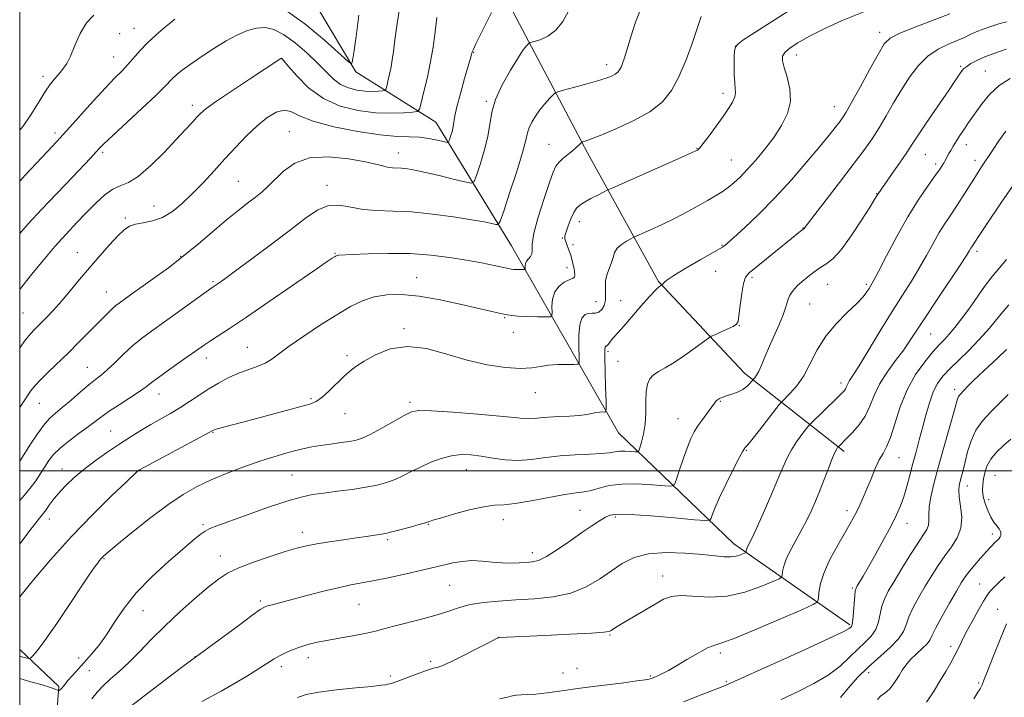
# Model space of a CAD drawing. Extents: x 2194800 to 2197700, y 314800 to 317700.
# Drawn here: x 2195000 to 2195309, y 315929 to 316141 of the extents above; entities that cross this region are included whole.
import ezdxf

# ---------------------------------------------------------------- set-up
doc = ezdxf.new("R2010")
doc.units = 0
doc.header["$MEASUREMENT"] = 0
for name, color, linetype, lineweight in [('32000', 7, 'Continuous', 0), ('DTM HARD BREAKLINE', 7, 'Continuous', 0), ('DTM SPOT ELEVATION', 2, 'Continuous', 13), ('INDEX CONTOUR', 41, 'Continuous', 13), ('INTERMEDIATE CONTOUR', 44, 'Continuous', 0)]:
    doc.layers.add(name, color=color, linetype=linetype, lineweight=lineweight)

msp = doc.modelspace()

# ---------------------------------------------------------------- linework, layer by layer
at = {"layer": '32000', "flags": 128}
for points in [[(2195000, 315000), (2197500, 315000), (2197500, 317500), (2195000, 317500), (2195000, 315000)], [(2197500, 316000), (2195000, 316000)]]:
    msp.add_lwpolyline(points, dxfattribs=at)
at = {"layer": 'DTM HARD BREAKLINE'}
for points in [[(2195258.4, 316006.06, 1074.43), (2195227.09, 316030.61, 1067.41), (2195200.2, 316059.41, 1063.87), (2195177.91, 316099.68, 1058.44), (2195153.57, 316145.79, 1052.51), (2195128.38, 316186.13, 1047.81), (2195087.94, 316223.9, 1042.45), (2195040.98, 316261.08, 1037.75), (2195000, 316292.184, 1032.042)], [(2195260.13, 315951.75, 1077.76), (2195223.77, 315977.13, 1071.32), (2195187.61, 316011.92, 1064.88), (2195154.13, 316070.52, 1057), (2195130.36, 316109.38, 1050.99), (2195105.37, 316125.11, 1046.22), (2195080.92, 316166.16, 1042.02), (2195059.47, 316212.21, 1037.24), (2195034.57, 316232.28, 1033.77), (2195000, 316256.556, 1029.909)], [(2195030.48, 315803.98, 1088.39), (2195020.64, 315851.22, 1081.38), (2195010.21, 315905, 1070.81), (2195012.24, 315932.45, 1065.75), (2195000, 315943.989, 1063.412)]]:
    msp.add_polyline3d(points, dxfattribs=at)
at = {"layer": 'DTM SPOT ELEVATION'}
for p in [(2195031.37, 316137.12, 1044.85), (2195035.77, 316138.76, 1045.14), (2195269.46, 316137.52, 1063.51), (2195142.22, 316131.22, 1052.07), (2195224.29, 316133.12, 1060.06), (2195243.39, 316130.41, 1062.63), (2195029.45, 316129.78, 1045.22), (2195082.14, 316129.2, 1050.03), (2195183.89, 316127.34, 1055.5), (2195294.84, 316126.8, 1067.8), (2195302.57, 316125.34, 1069.07), (2195007.35, 316123.7, 1043.57), (2195220.43, 316118.34, 1059.53), (2195146.24, 316115.89, 1053.81), (2195054.15, 316114.64, 1049.54), (2195255.29, 316114.22, 1063.27), (2195011.05, 316105.94, 1045.59), (2195084.47, 316106.39, 1053.19), (2195165.87, 316102.4, 1057.18), (2195025.96, 316099.84, 1048.28), (2195118.61, 316099.65, 1053.3), (2195212.21, 316101.11, 1059.93), (2195296.66, 316102.3, 1070.62), (2195223, 316097.47, 1061.06), (2195283.75, 316099.17, 1068.87), (2195286.99, 316096.21, 1069.62), (2195299.31, 316097.4, 1071.48), (2195068.48, 316090.76, 1053.03), (2195096.26, 316089.56, 1055.52), (2195268.56, 316086.88, 1067.94), (2195042.09, 316083.07, 1051.13), (2195033.06, 316079.34, 1051.73), (2195175.33, 316078.12, 1060.56), (2195245.5, 316076.12, 1065.96), (2195170.03, 316073.07, 1059.92), (2195018.05, 316068.4, 1051.24), (2195173.43, 316070.94, 1060.35), (2195220.1, 316070.73, 1063.89), (2195300, 316068.8, 1074.4), (2195050.4, 316067.3, 1053.86), (2195098.81, 316068.19, 1057.9), (2195171.52, 316063.71, 1059.43), (2195218.08, 316062.58, 1065.09), (2195060.54, 316059.38, 1055.79), (2195124.41, 316060.59, 1059.24), (2195229.45, 316060.7, 1066.27), (2195027.17, 316056.07, 1053.22), (2195253.23, 316058.45, 1068.93), (2195265.27, 316058.51, 1069.71), (2195180.56, 316053.04, 1061.15), (2195188.37, 316053.35, 1062.96), (2195247.56, 316052.3, 1069.02), (2195001.04, 316049.55, 1051.01), (2195151.98, 316048, 1060.15), (2195120.42, 316044.65, 1061.76), (2195225.54, 316045.52, 1066.05), (2195154.69, 316043.43, 1060.69), (2195285.44, 316042.96, 1074.89), (2195071.36, 316038.71, 1059.15), (2195058.5, 316035.44, 1058.56), (2195102.59, 316036.11, 1061.64), (2195184.35, 316037.5, 1064.3), (2195021.24, 316032.49, 1055.16), (2195187.48, 316034.39, 1064.99), (2195257.35, 316027.57, 1071.55), (2195293.02, 316025.58, 1079.57), (2195043.64, 316024.14, 1058.69), (2195091.32, 316022.64, 1061.77), (2195161.59, 316024.5, 1062.75), (2195006.18, 316021.23, 1054.84), (2195122.3, 316021.55, 1063.67), (2195219.53, 316021.85, 1068.12), (2195101.92, 316017.91, 1062.82), (2195206.25, 316016.37, 1067.23), (2195028.48, 316012.56, 1059.05), (2195060.61, 316012.13, 1062.09), (2195227.71, 316006.48, 1070.11), (2195275.52, 316004.12, 1076.84), (2195013.28, 316000.58, 1059.3), (2195037.67, 316000.19, 1062.05), (2195085.35, 315998.75, 1065.1), (2195139.95, 316000.39, 1066.76), (2195305.59, 315998.62, 1085.01), (2195297, 315995.33, 1082.66), (2195303.61, 315990.99, 1084.69), (2195175.59, 315987.65, 1068.96), (2195186.69, 315985.61, 1070.29), (2195259.25, 315987.52, 1075.5), (2195009.34, 315984.97, 1060.63), (2195057.44, 315983.19, 1065.76), (2195128.07, 315983.24, 1068.09), (2195151.59, 315984.7, 1068.61), (2195278.08, 315983.59, 1078.68), (2195088.59, 315980.81, 1067.43), (2195304.78, 315980.24, 1083.49), (2195115.33, 315978.51, 1068.25), (2195062.91, 315973.33, 1067.32), (2195160.65, 315974.43, 1069.48), (2195026.46, 315972.46, 1064.13), (2195201.51, 315967.06, 1073.37), (2195134.73, 315964.16, 1070.95), (2195300.81, 315964.55, 1085.13), (2195260.91, 315963.26, 1077.79), (2195075.41, 315959.19, 1069.73), (2195106.28, 315958.24, 1070.9), (2195038.62, 315956.17, 1066.9), (2195306.45, 315956.59, 1087.22), (2195184.97, 315948.62, 1074.12), (2195150.04, 315947.89, 1073.99), (2195291.74, 315944.98, 1085.54), (2195219.51, 315942.95, 1076.37), (2195018.52, 315941.35, 1065.33), (2195054.93, 315941.82, 1069.96), (2195090.41, 315941.48, 1072.54), (2195128.74, 315940.33, 1073.65), (2195021.84, 315937.41, 1066.88), (2195082.02, 315938.66, 1072.45), (2195116.11, 315935.73, 1073.62), (2195170.25, 315936.62, 1075.1), (2195174.69, 315938.14, 1074.95), (2195197.61, 315935.71, 1075.83), (2195266.06, 315936.77, 1082.56), (2195221.47, 315933.94, 1077.83), (2195300.5, 315933.53, 1087.8)]:
    msp.add_point(p, dxfattribs=at)
at = {"layer": 'INDEX CONTOUR', "flags": 128}
for points, elevation in [([(2195244.248, 316146.362), (2195229.241, 316136.7111), (2195226.646, 316134.986), (2195225.091, 316133.789), (2195224.276, 316132.814), (2195223.953, 316131.659), (2195223.887, 316129.896), (2195223.8881, 316127.284), (2195223.935, 316124.312), (2195224.051, 316121.6581), (2195224.225, 316119.806), (2195224.294, 316118.485), (2195224.062, 316117.231), (2195223.363, 316115.651), (2195222.154, 316113.617), (2195220.428, 316111.07), (2195218.2529, 316108.059), (2195216.0149, 316105.064), (2195214.18, 316102.673), (2195213.089, 316101.311), (2195212.5831, 316100.748), (2195212.379, 316100.591)], 1060), ([(2195130.755, 316142.093), (2195130.092, 316136.781), (2195129.537, 316132.889), (2195128.757, 316128.367), (2195127.744, 316123.483), (2195126.691, 316118.901), (2195125.841, 316115.38), (2195125.293, 316113.448), (2195124.569, 316112.6901), (2195123.051, 316112.4571), (2195120.265, 316112.241), (2195116.325, 316112.1119), (2195111.494, 316112.2779), (2195106.066, 316112.956), (2195100.465, 316114.371), (2195095.151, 316116.753), (2195090.533, 316120.14), (2195086.838, 316123.804), (2195084.244, 316126.828), (2195082.273, 316129.187), (2195082.149, 316129.313), (2195082.062, 316129.345), (2195082.023, 316129.342), (2195081.973, 316129.326), (2195081.872, 316129.2689), (2195072.032, 316122.806), (2195066.34, 316119.041), (2195061.392, 316115.7), (2195058.319, 316113.496), (2195056.639, 316112.081), (2195055.465, 316110.846), (2195054.017, 316109.245), (2195051.959, 316106.994), (2195049.063, 316103.873), (2195045.253, 316099.857), (2195041.057, 316095.696), (2195037.157, 316092.3339), (2195034.051, 316090.4119), (2195031.523, 316089.357), (2195029.176, 316088.295), (2195026.68, 316086.528), (2195023.9649, 316084.076), (2195021.0309, 316081.135), (2195017.879, 316077.865), (2195014.523, 316074.267), (2195010.982, 316070.305), (2195007.319, 316066.011), (2195003.776, 316061.691), (2195000.644, 316057.7199), (2195000, 316056.864)], 1050), ([(2195310.388, 316123.033), (2195306.954, 316120.793), (2195304.004, 316118.055), (2195301.612, 316115.172), (2195299.735, 316112.566), (2195297.138, 316108.87), (2195296.025, 316107.242), (2195294.816, 316105.413), (2195293.605, 316103.529), (2195292.545, 316101.829), (2195291.75, 316100.495), (2195291.168, 316099.466), (2195289.878, 316097.13), (2195289.453, 316096.3951), (2195288.948, 316095.564), (2195288.124, 316094.318), (2195286.698, 316092.282), (2195284.475, 316089.1509), (2195281.5969, 316084.9079), (2195278.297, 316079.606), (2195274.84, 316073.471), (2195271.631, 316067.424), (2195269.109, 316062.557), (2195267.571, 316059.639), (2195266.734, 316058.145), (2195266.173, 316057.223), (2195265.476, 316056.138), (2195264.298, 316054.612), (2195262.306, 316052.482), (2195259.336, 316049.636), (2195255.874, 316046.163), (2195252.575, 316042.2039), (2195249.925, 316037.939), (2195247.742, 316033.6989), (2195245.679, 316029.851), (2195243.506, 316026.706), (2195241.453, 316024.333), (2195238.938, 316021.819), (2195238.1459, 316020.901), (2195231.789, 316012.7619), (2195229.44, 316009.789), (2195228.063, 316008.106), (2195227.468, 316007.444), (2195227.268, 316007.273), (2195227.086, 316007.053), (2195226.598, 316006.194), (2195225.489, 316004.092), (2195223.594, 316000.422), (2195221.335, 315995.949), (2195219.285, 315991.716), (2195217.887, 315988.553), (2195217.074, 315986.45), (2195216.651, 315985.183), (2195216.262, 315984.551), (2195214.907, 315984.4309), (2195211.422, 315984.721), (2195205.19, 315985.294), (2195197.77, 315985.934), (2195191.264, 315986.4), (2195187.229, 315986.493), (2195185.042, 315986.182), (2195183.531, 315985.474), (2195181.706, 315984.366), (2195179.29, 315982.791), (2195176.186, 315980.67), (2195172.415, 315978.034), (2195168.492, 315975.348), (2195165.049, 315973.188), (2195162.53, 315971.968), (2195160.608, 315971.467), (2195158.761, 315971.302), (2195156.5689, 315971.173), (2195154.008, 315971.098), (2195151.154, 315971.176), (2195148.087, 315971.454), (2195144.907, 315971.763), (2195141.716, 315971.882), (2195138.625, 315971.653), (2195135.761, 315971.177), (2195133.258, 315970.617), (2195128.781, 315969.505), (2195125.581, 315968.743), (2195121.1, 315967.728), (2195115.989, 315966.619), (2195111.168, 315965.6329), (2195103.745, 315964.254), (2195099.776, 315963.412), (2195094.821, 315962.207), (2195089.514, 315960.833), (2195079.07, 315958.062), (2195077.668, 315957.679), (2195076.708, 315957.34), (2195075.375, 315956.528), (2195072.747, 315954.644), (2195068.308, 315951.3751), (2195053.527, 315940.486), (2195050.751, 315938.404), (2195045.896, 315934.744), (2195040.169, 315930.374), (2195035.183, 315926.454)], 1070), ([(2195212.379, 316100.591), (2195212.072, 316100.436), (2195210.766, 316099.842), (2195207.442, 316098.36), (2195185.63, 316088.69), (2195184.075, 316087.974), (2195182.93, 316087.3949), (2195181.174, 316086.483), (2195179.027, 316085.35), (2195177.02, 316084.252), (2195175.556, 316083.345), (2195174.509, 316082.382), (2195173.626, 316081.015), (2195172.717, 316079.0399), (2195171.861, 316076.839), (2195171.199, 316074.937), (2195170.845, 316073.704), (2195170.794, 316072.891), (2195171.008, 316072.098), (2195172.025, 316069.488), (2195172.665, 316067.6009), (2195173.276, 316065.396), (2195173.747, 316063.243), (2195173.965, 316061.588), (2195173.824, 316060.723), (2195173.253, 316060.333), (2195172.192, 316059.949), (2195170.66, 316059.175), (2195169.012, 316057.906), (2195167.682, 316056.109), (2195166.992, 316053.842), (2195166.793, 316051.524), (2195166.822, 316049.667), (2195166.784, 316048.644), (2195166.267, 316048.278), (2195164.828, 316048.258), (2195162.233, 316048.3209), (2195159.09, 316048.417), (2195156.217, 316048.544), (2195154.221, 316048.705), (2195152.871, 316048.903), (2195151.725, 316049.143), (2195148.004, 316049.976), (2195138.4641, 316052.172), (2195131.7341, 316053.6081), (2195125.1379, 316054.765), (2195119.584, 316055.318), (2195115, 316055.241), (2195111.068, 316054.582), (2195107.446, 316053.366), (2195103.704, 316051.53), (2195099.386, 316048.986), (2195094.261, 316045.755), (2195088.995, 316042.293), (2195084.475, 316039.161), (2195079.055, 316035.08), (2195076.936, 316033.806), (2195074.379, 316032.748), (2195071.447, 316031.731), (2195068.367, 316030.588), (2195065.321, 316029.19), (2195062.314, 316027.548), (2195059.312, 316025.71), (2195056.288, 316023.737), (2195053.253, 316021.728), (2195050.231, 316019.797), (2195047.232, 316018.018), (2195041.136, 316014.561), (2195037.941, 316012.665), (2195034.593, 316010.588), (2195031.06, 316008.309), (2195027.347, 316005.824), (2195023.622, 316003.191), (2195020.092, 316000.488), (2195016.937, 315997.796), (2195014.238, 315995.218), (2195012.0441, 315992.862), (2195010.381, 315990.824), (2195009.156, 315989.1399), (2195008.249, 315987.833), (2195007.454, 315986.772), (2195006.231, 315985.22), (2195003.951, 315982.291), (2195000, 315977.121)], 1060), ([(2195309.216, 316038.027), (2195306.515, 316035.457), (2195303.506, 316032.681), (2195300.724, 316030.094), (2195298.584, 316028.0129), (2195297.045, 316026.437), (2195294.585, 316023.87), (2195294.192, 316023.322), (2195293.883, 316022.595), (2195293.433, 316021.074), (2195292.582, 316018.046), (2195289.452, 316007.067), (2195287.777, 316001.041), (2195286.44, 315995.938), (2195285.511, 315991.849), (2195285.002, 315988.659), (2195284.874, 315986.239), (2195284.896, 315984.409), (2195284.786, 315982.977), (2195284.287, 315981.688), (2195283.248, 315980.052), (2195281.543, 315977.515), (2195279.151, 315973.764), (2195276.474, 315969.432), (2195274.0209, 315965.389), (2195272.192, 315962.281), (2195270.952, 315959.848), (2195270.16, 315957.606), (2195269.115, 315952.692), (2195268.254, 315950.335), (2195266.819, 315948.254), (2195264.886, 315946.265), (2195262.606, 315944.102), (2195260.0629, 315941.578), (2195257.07, 315938.816), (2195253.371, 315936.015), (2195248.827, 315933.339), (2195243.768, 315930.795), (2195238.643, 315928.354)], 1080)]:
    msp.add_lwpolyline(points, dxfattribs=dict(at, elevation=elevation))
at = {"layer": 'INTERMEDIATE CONTOUR', "flags": 128}
for points, elevation in [([(2195119.327, 316146.739), (2195118.271, 316140.22), (2195117.59, 316135.135), (2195117.129, 316131.516), (2195116.765, 316128.887), (2195116.383, 316126.644), (2195115.906, 316124.344), (2195115.41, 316122.186), (2195115.01, 316120.528), (2195114.752, 316119.619), (2195114.4111, 316119.262), (2195113.696, 316119.152), (2195112.384, 316119.05), (2195110.529, 316118.9891), (2195108.254, 316119.068), (2195105.698, 316119.387), (2195103.06, 316120.053), (2195100.558, 316121.174), (2195098.305, 316122.84), (2195096.021, 316125.061), (2195093.322, 316127.83), (2195089.967, 316131.045), (2195086.279, 316134.234), (2195082.72, 316136.832), (2195079.634, 316138.4), (2195076.885, 316139.005), (2195074.213, 316138.84), (2195071.388, 316138.067), (2195068.268, 316136.719), (2195064.741, 316134.799), (2195060.797, 316132.375), (2195056.857, 316129.786), (2195053.448, 316127.436)], 1048), ([(2195291.508, 316143.264), (2195286.515, 316141.4039), (2195280.786, 316139.248), (2195275.853, 316137.269), (2195272.8, 316135.703), (2195270.924, 316133.849), (2195269.071, 316130.768), (2195266.404, 316125.9199), (2195263.36, 316120.35), (2195260.688, 316115.499), (2195258.936, 316112.4251), (2195257.819, 316110.652), (2195256.848, 316109.321), (2195255.564, 316107.658), (2195253.628, 316105.23), (2195250.733, 316101.688), (2195246.6991, 316096.859), (2195241.861, 316091.261), (2195236.68, 316085.59), (2195231.624, 316080.467), (2195227.171, 316076.235), (2195223.8051, 316073.165), (2195221.844, 316071.406), (2195220.94, 316070.619), (2195220.582, 316070.344), (2195220.235, 316070.134), (2195217.049, 316068.324), (2195213.237, 316066.136), (2195208.796, 316063.546), (2195205.008, 316061.259), (2195202.833, 316059.813), (2195201.944, 316059.073), (2195201.69, 316058.738), (2195201.533, 316058.553), (2195201.387, 316058.446), (2195201.198, 316058.352), (2195201.069, 316058.263), (2195200.777, 316058.045), (2195200.193, 316057.578), (2195199.118, 316056.566), (2195197.333, 316054.669), (2195194.759, 316051.735), (2195189.272, 316045.35), (2195187.437, 316043.285), (2195186.258, 316042), (2195185.484, 316041.135), (2195184.904, 316040.398), (2195184.459, 316039.782), (2195184.128, 316039.347), (2195183.887, 316039.131), (2195183.707, 316039.064), (2195183.5561, 316039.049), (2195183.416, 316038.885), (2195183.318, 316037.946), (2195183.311, 316035.501), (2195183.418, 316031.191), (2195183.587, 316026.145), (2195183.744, 316021.863), (2195183.814, 316019.472), (2195183.71, 316018.594), (2195183.3419, 316018.476), (2195182.652, 316018.483), (2195181.702, 316018.44), (2195180.586, 316018.289), (2195179.332, 316017.999), (2195177.709, 316017.65), (2195175.424, 316017.348), (2195172.33, 316017.168), (2195168.876, 316017.051), (2195165.658, 316016.91), (2195163.13, 316016.686), (2195161.17, 316016.462), (2195159.513, 316016.351), (2195157.775, 316016.444), (2195155.098, 316016.738), (2195150.503, 316017.2059), (2195143.519, 316017.801), (2195135.686, 316018.386), (2195129.052, 316018.806), (2195125.059, 316018.898), (2195122.729, 316018.4801), (2195120.481, 316017.366), (2195113.27, 316013.328), (2195109.778, 316011.438), (2195107.335, 316010.26), (2195105.467, 316009.635), (2195103.409, 316009.255), (2195100.616, 316008.869), (2195097.391, 316008.442), (2195094.256, 316007.994), (2195091.576, 316007.533), (2195089.117, 316007.011), (2195086.49, 316006.367), (2195083.365, 316005.537), (2195079.636, 316004.454), (2195075.253, 316003.045), (2195070.253, 316001.278), (2195065.022, 315999.274), (2195060.035, 315997.1951), (2195055.584, 315995.099), (2195051.24, 315992.642), (2195046.394, 315989.38), (2195040.721, 315985.11), (2195035.032, 315980.591), (2195030.421, 315976.825), (2195027.682, 315974.549), (2195026.398, 315973.437), (2195025.849, 315972.897), (2195025.4239, 315972.421), (2195024.945, 315971.831), (2195024.339, 315971.031), (2195023.479, 315969.835), (2195022.004, 315967.698), (2195019.498, 315963.981), (2195015.778, 315958.415), (2195011.589, 315952.187), (2195007.91, 315946.852), (2195005.489, 315943.583), (2195004.156, 315942.0241), (2195003.512, 315941.436), (2195003.131, 315941.211), (2195002.488, 315941.265), (2195001.032, 315941.6441), (2195000, 315941.926)], 1064), ([(2195023.2181, 316142.824), (2195020.983, 316140.441), (2195018.996, 316137.083)], 1044), ([(2195171.975, 316144.075), (2195170.213, 316140.912), (2195168.05, 316138.149), (2195165.551, 316136.274), (2195163.104, 316135.177), (2195161.185, 316134.603), (2195160.1159, 316134.308), (2195159.633, 316134.107), (2195159.3209, 316133.8279), (2195158.798, 316133.25), (2195157.818, 316131.966), (2195156.168, 316129.52), (2195153.783, 316125.669), (2195151.195, 316121.024), (2195149.085, 316116.408), (2195147.92, 316112.418), (2195146.687, 316104.832), (2195145.594, 316100.387), (2195144.282, 316096.024), (2195143.159, 316092.596), (2195142.425, 316090.737), (2195141.462, 316090.225), (2195139.442, 316090.621), (2195135.851, 316091.513), (2195131.409, 316092.594), (2195127.146, 316093.587), (2195123.87, 316094.271), (2195121.488, 316094.67), (2195119.683, 316094.865), (2195116.827, 316095.006), (2195115.541, 316095.161), (2195114.118, 316095.502), (2195111.969, 316096.066), (2195108.403, 316096.879), (2195103.046, 316097.859), (2195096.794, 316098.49), (2195090.857, 316098.153), (2195086.185, 316096.455), (2195082.697, 316093.927), (2195077.905, 316089.241), (2195075.942, 316087.522), (2195073.8461, 316085.847), (2195071.342, 316083.923), (2195068.3261, 316081.574), (2195064.736, 316078.653), (2195055.987, 316071.187), (2195051.255, 316067.2851), (2195046.6099, 316063.709), (2195042.324, 316060.59), (2195038.679, 316058.013)], 1054), ([(2195194.899, 316145.354), (2195193.015, 316140.6571), (2195191.49, 316136.079), (2195190.324, 316132.215), (2195189.493, 316129.503), (2195188.901, 316127.746), (2195188.429, 316126.587), (2195187.962, 316125.717), (2195187.39, 316125.013), (2195186.607, 316124.396), (2195185.473, 316123.789), (2195183.728, 316123.107), (2195181.079, 316122.263), (2195177.441, 316121.222), (2195173.561, 316120.163), (2195170.391, 316119.317), (2195168.603, 316118.817), (2195167.734, 316118.416), (2195167.039, 316117.771), (2195165.939, 316116.623), (2195164.5089, 316115.047), (2195162.99, 316113.205), (2195161.598, 316111.254), (2195160.451, 316109.338), (2195159.642, 316107.598), (2195159.167, 316105.989), (2195158.644, 316103.726), (2195157.596, 316099.839), (2195155.735, 316093.828), (2195153.535, 316087.077), (2195151.663, 316081.443), (2195150.581, 316078.315), (2195149.951, 316077.22), (2195149.234, 316077.22), (2195147.906, 316077.537), (2195145.506, 316078.036), (2195141.59, 316078.742), (2195135.953, 316079.638), (2195129.344, 316080.533), (2195122.751, 316081.193), (2195116.964, 316081.48), (2195111.996, 316081.631), (2195107.662, 316081.98), (2195103.7859, 316082.699), (2195100.224, 316083.316), (2195096.844, 316083.197), (2195093.45, 316081.838), (2195089.612, 316079.252), (2195084.8379, 316075.582), (2195078.921, 316071.087)], 1056), ([(2195106.315, 316142.85), (2195105.419, 316136.196), (2195104.806, 316131.795), (2195104.435, 316129.323), (2195104.232, 316128.095), (2195103.992, 316127.634), (2195102.98, 316128.305), (2195095.503, 316135.007), (2195089.302, 316140.1751), (2195082.855, 316144.749)], 1046), ([(2195147.883, 316143.748), (2195146.199, 316140.34), (2195142.971, 316133.869), (2195142.156, 316132.165), (2195141.831, 316131.383), (2195141.626, 316130.559), (2195141.308, 316129.42), (2195139.433, 316123.037), (2195138.09, 316118.361), (2195136.966, 316114.1491), (2195136.343, 316111.265), (2195135.836, 316107.921), (2195135.471, 316106.382), (2195135.032, 316104.901), (2195134.655, 316103.748), (2195134.3871, 316103.13), (2195133.915, 316102.995), (2195132.833, 316103.229), (2195130.86, 316103.702), (2195128.215, 316104.229), (2195125.2369, 316104.613), (2195122.094, 316104.744), (2195118.251, 316104.872), (2195112.996, 316105.335)], 1052), ([(2195213.567, 316142.444), (2195212.307, 316138.703), (2195210.795, 316134.3), (2195208.805, 316128.887), (2195206.583, 316123.575), (2195204.248, 316119.226), (2195201.391, 316115.703), (2195197.475, 316112.621), (2195192.253, 316109.706), (2195186.645, 316107.124), (2195181.866, 316105.153), (2195178.828, 316103.98), (2195177.251, 316103.426), (2195176.223, 316103.122)], 1058), ([(2195265.019, 316144.083), (2195257.775, 316141.189), (2195251.897, 316138.51)], 1062), ([(2195309.202, 316140.767), (2195306.792, 316140.106), (2195304.315, 316139.339), (2195301.928, 316138.507), (2195299.769, 316137.651), (2195297.895, 316136.797), (2195296.03, 316135.905), (2195293.818, 316134.917), (2195291.016, 316133.747), (2195287.841, 316132.189), (2195284.623, 316130.007), (2195281.6289, 316127.043), (2195278.869, 316123.46), (2195276.292, 316119.5), (2195273.849, 316115.396), (2195271.523, 316111.356), (2195269.3, 316107.579), (2195267.098, 316104.126), (2195264.55, 316100.4909), (2195261.22, 316096.028), (2195256.916, 316090.416), (2195245.67, 316075.922), (2195244.698, 316075.149), (2195233.99, 316066.442), (2195228.541, 316062.088), (2195227.4379, 316060.746), (2195226.8221, 316058.795), (2195226.284, 316055.618), (2195225.79, 316051.928), (2195225.402, 316048.767), (2195225.11, 316046.898), (2195224.618, 316045.959), (2195223.561, 316045.307), (2195221.738, 316044.452), (2195219.611, 316043.5), (2195217.809, 316042.707), (2195216.7271, 316042.21), (2195215.822, 316041.647), (2195211.684, 316038.576), (2195208.363, 316036.181), (2195205.041, 316033.946), (2195202.28, 316032.315), (2195200.136, 316031.1291), (2195198.54, 316030.075), (2195197.424, 316028.854), (2195196.716, 316027.212), (2195196.348, 316024.907), (2195196.227, 316021.8129), (2195196.17, 316018.265), (2195195.969, 316014.716), (2195195.489, 316011.5681), (2195194.872, 316009.022), (2195194.3311, 316007.231), (2195193.987, 316006.277), (2195193.595, 316005.95), (2195192.819, 316005.97), (2195191.44, 316006.089), (2195189.706, 316006.186), (2195187.9811, 316006.17), (2195186.4739, 316005.985), (2195184.761, 316005.71), (2195182.2631, 316005.453), (2195178.588, 316005.284), (2195174.097, 316005.101), (2195169.337, 316004.757), (2195164.756, 316004.183), (2195160.394, 316003.602), (2195156.191, 316003.313), (2195152.112, 316003.522), (2195148.2299, 316004.054), (2195144.643, 316004.643), (2195141.4009, 316005.047), (2195138.355, 316005.13), (2195135.305, 316004.782), (2195132.113, 316003.94), (2195128.882, 316002.732), (2195125.779, 316001.334), (2195122.922, 315999.907), (2195120.249, 315998.553), (2195117.652, 315997.358), (2195114.994, 315996.383), (2195112.022, 315995.582), (2195108.451, 315994.883), (2195104.149, 315994.232), (2195099.5749, 315993.627), (2195095.34, 315993.087), (2195091.792, 315992.572), (2195088.2351, 315991.821), (2195083.706, 315990.5159), (2195077.645, 315988.491), (2195071.077, 315986.176), (2195061.737, 315982.823), (2195059.565, 315981.965), (2195058.087, 315981.174), (2195056.536, 315980.061), (2195054.38, 315978.288), (2195051.144, 315975.524), (2195046.586, 315971.583), (2195041.407, 315966.847), (2195036.542, 315961.838), (2195032.703, 315957.0129), (2195029.712, 315952.5689), (2195027.169, 315948.635), (2195024.748, 315945.295), (2195022.415, 315942.454), (2195020.214, 315939.968), (2195016.46, 315935.807), (2195015.116, 315934.272), (2195014.227, 315933.186), (2195013.6691, 315932.46), (2195013.274, 315931.973), (2195012.907, 315931.62), (2195012.578, 315931.37), (2195012.331, 315931.211), (2195012.181, 315931.136), (2195012.026, 315931.156), (2195011.104, 315931.566), (2195009.702, 315932.073), (2195007.024, 315932.9089), (2195002.73, 315934.14), (2195000, 315934.904)], 1066), ([(2195048.63, 316141.566), (2195047.346, 316140.565), (2195045.2821, 316138.8661), (2195042.682, 316136.633), (2195040.041, 316134.177), (2195037.747, 316131.764), (2195033.927, 316127.397)], 1046), ([(2195251.897, 316138.51), (2195247.282, 316136.163), (2195243.822, 316134.226), (2195241.389, 316132.636), (2195239.85, 316131.291), (2195239.081, 316130.043), (2195238.994, 316128.549), (2195239.509, 316126.42), (2195240.462, 316123.397), (2195241.34, 316119.74), (2195241.545, 316115.838), (2195240.631, 316112.008), (2195238.77, 316108.268), (2195236.284, 316104.562), (2195233.487, 316100.884), (2195230.643, 316097.431), (2195228.006, 316094.447), (2195225.758, 316092.105), (2195223.801, 316090.2941), (2195221.9661, 316088.826), (2195220.086, 316087.523), (2195217.999, 316086.226), (2195215.546, 316084.785), (2195212.604, 316083.089), (2195209.204, 316081.2), (2195205.41, 316079.219), (2195201.379, 316077.269), (2195197.625, 316075.546), (2195193.145, 316073.55), (2195192.292, 316073.152), (2195191.461, 316072.729), (2195190.123, 316072.009), (2195188.541, 316071.003), (2195187.183, 316069.789), (2195186.381, 316068.434), (2195185.929, 316066.947), (2195185.49, 316065.324), (2195184.111, 316061.672), (2195183.618, 316059.667), (2195183.521, 316057.577), (2195183.6069, 316055.505), (2195183.561, 316053.568), (2195183.145, 316051.886), (2195182.408, 316050.572), (2195181.475, 316049.742), (2195180.452, 316049.437), (2195179.376, 316049.419), (2195178.262, 316049.377), (2195177.153, 316048.994), (2195176.179, 316047.921), (2195175.496, 316045.805), (2195175.205, 316042.516), (2195175.19, 316038.834), (2195175.283, 316035.765), (2195175.283, 316034.058), (2195174.857, 316033.439), (2195173.642, 316033.377), (2195171.424, 316033.415), (2195168.604, 316033.38), (2195165.73, 316033.174), (2195163.157, 316032.758), (2195160.446, 316032.333), (2195156.958, 316032.16), (2195152.234, 316032.46), (2195146.524, 316033.306), (2195140.257, 316034.731), (2195133.828, 316036.63), (2195127.505, 316038.338), (2195121.527, 316039.055), (2195116.124, 316038.2419), (2195111.511, 316036.427), (2195107.897, 316034.403), (2195105.358, 316032.76), (2195103.437, 316031.285), (2195101.545, 316029.56), (2195096.822, 316024.963), (2195094.643, 316022.994), (2195092.91, 316021.778), (2195090.922, 316020.985), (2195087.753, 316020.108), (2195071.473, 316015.713), (2195062.2599, 316013.264), (2195061.203, 316012.965), (2195060.732, 316012.806), (2195060.554, 316012.715), (2195060.288, 316012.558), (2195059.206, 316011.966), (2195056.493, 316010.51), (2195037.509, 316000.388), (2195037.3099, 316000.246), (2195037.183, 316000.14), (2195036.905, 315999.882), (2195033.326, 315996.481), (2195028.811, 315992.163), (2195022.851, 315986.288), (2195016.234, 315979.415), (2195009.702, 315972.145), (2195003.831, 315965.248), (2195000, 315960.57)], 1062), ([(2195018.996, 316137.083), (2195017.294, 316133.353), (2195015.894, 316130.053), (2195014.774, 316127.765), (2195013.765, 316126.207), (2195012.666, 316124.878), (2195011.309, 316123.33), (2195009.686, 316121.327), (2195007.827, 316118.687), (2195005.758, 316115.335), (2195003.499, 316111.644), (2195001.068, 316108.097), (2195000, 316106.836)], 1044), ([(2195309.113, 316132.218), (2195305.557, 316130.99), (2195302.437, 316129.779), (2195299.953, 316128.66), (2195298.087, 316127.669), (2195296.767, 316126.827), (2195295.898, 316126.132), (2195295.303, 316125.48), (2195294.783, 316124.743), (2195294.124, 316123.746), (2195293.043, 316122.133), (2195291.2449, 316119.5), (2195285.609, 316111.339), (2195282.9701, 316107.454), (2195281.138, 316104.648), (2195279.7069, 316102.389), (2195278.0471, 316099.85), (2195275.7449, 316096.488), (2195273.2231, 316092.884), (2195268.972, 316086.864), (2195268.001, 316085.263), (2195266.483, 316082.821), (2195263.843, 316078.645), (2195260.58, 316073.715), (2195257.38, 316069.344), (2195254.77, 316066.505), (2195252.644, 316064.831), (2195250.735, 316063.618), (2195248.834, 316062.299), (2195246.968, 316060.851), (2195245.219, 316059.391), (2195243.668, 316057.999), (2195242.371, 316056.615), (2195241.381, 316055.145), (2195240.692, 316053.484), (2195240.074, 316051.481), (2195239.237, 316048.977), (2195237.984, 316045.891), (2195234.961, 316039.064), (2195233.647, 316035.956), (2195232.554, 316033.323), (2195231.654, 316031.302), (2195230.927, 316029.977), (2195230.374, 316029.212), (2195229.789, 316028.607), (2195229.6089, 316028.398), (2195229.305, 316028.012), (2195228.742, 316027.326), (2195227.848, 316026.447), (2195226.572, 316025.538), (2195224.917, 316024.734), (2195223.116, 316024.057), (2195221.46, 316023.498), (2195220.177, 316023.046), (2195219.257, 316022.6589), (2195218.625, 316022.294), (2195218.178, 316021.875), (2195217.682, 316021.212), (2195216.874, 316020.084), (2195214.036, 316016.28), (2195212.54, 316014.166), (2195211.326, 316012.219), (2195210.284, 316010.127), (2195209.2181, 316007.454), (2195208.005, 316003.9759), (2195206.808, 316000.335), (2195205.865, 315997.385), (2195205.235, 315995.763), (2195204.264, 315995.234), (2195202.12, 315995.345), (2195198.279, 315995.677), (2195193.448, 315995.946), (2195188.644, 315995.9021), (2195184.679, 315995.389), (2195181.544, 315994.6251), (2195179.03, 315993.923), (2195176.838, 315993.495), (2195174.332, 315993.1501), (2195170.7919, 315992.598), (2195165.812, 315991.658), (2195160.251, 315990.59), (2195155.284, 315989.765), (2195151.704, 315989.42), (2195148.785, 315989.243), (2195145.419, 315988.79), (2195140.879, 315987.759), (2195135.967, 315986.4361), (2195131.867, 315985.249), (2195129.457, 315984.526), (2195128.4, 315984.188), (2195127.794, 315983.946), (2195127.115, 315983.732), (2195125.526, 315983.279), (2195122.767, 315982.519), (2195119.489, 315981.636), (2195116.571, 315980.874), (2195114.651, 315980.413), (2195113.409, 315980.171), (2195108.588, 315979.449), (2195105.5259, 315979.011), (2195101.52, 315978.452), (2195097.132, 315977.821), (2195093.081, 315977.179), (2195089.83, 315976.547), (2195086.812, 315975.785), (2195083.205, 315974.708), (2195078.482, 315973.207), (2195073.311, 315971.448), (2195068.654, 315969.671), (2195065.167, 315968.001), (2195062.265, 315966.104), (2195059.056, 315963.534), (2195054.9, 315959.996), (2195050.158, 315955.792), (2195045.443, 315951.379), (2195041.244, 315947.156), (2195037.549, 315943.303), (2195034.223, 315939.946), (2195031.169, 315937.157), (2195028.449, 315934.797), (2195026.162, 315932.672), (2195024.321, 315930.618), (2195022.59, 315928.581)], 1068), ([(2195053.448, 316127.436), (2195050.961, 316125.629), (2195049.245, 316124.264), (2195048.012, 316123.139), (2195045.322, 316120.342), (2195042.563, 316117.635), (2195038.2711, 316113.601), (2195029.145, 316105.138), (2195026.48, 316102.61), (2195024.938, 316101.063), (2195022.156, 316098.08), (2195016.428, 316092.007), (2195006.9711, 316082.009), (2195002.695, 316077.436), (2195000, 316074.448)], 1048), ([(2195033.927, 316127.397), (2195032.0711, 316125.442), (2195029.856, 316123.189), (2195026.912, 316120.108), (2195023.047, 316115.895), (2195014.798, 316106.732), (2195011.5811, 316103.197), (2195008.712, 316100.104), (2195001.717, 316092.6659), (2195000, 316090.817)], 1046), ([(2195112.996, 316105.335), (2195106.002, 316106.379), (2195098.471, 316107.876), (2195091.987, 316109.608), (2195087.698, 316111.321), (2195084.995, 316112.625), (2195082.832, 316113.098), (2195080.357, 316112.422), (2195077.494, 316110.711), (2195074.364, 316108.184), (2195071.076, 316105.057), (2195067.7, 316101.5349), (2195064.294, 316097.817), (2195060.908, 316094.088), (2195057.566, 316090.462), (2195054.281, 316087.036), (2195051.06, 316083.925), (2195047.885, 316081.32), (2195044.731, 316079.43), (2195041.614, 316078.363), (2195038.725, 316077.821), (2195036.294, 316077.404), (2195034.432, 316076.741), (2195032.765, 316075.572), (2195030.797, 316073.662), (2195028.168, 316070.873), (2195025.068, 316067.445), (2195021.823, 316063.711), (2195018.708, 316059.9741), (2195015.785, 316056.412), (2195013.065, 316053.172), (2195010.566, 316050.371), (2195008.334, 316048.0211), (2195006.4251, 316046.104), (2195004.842, 316044.538), (2195003.385, 316042.989), (2195001.803, 316041.056), (2195000, 316038.58)], 1052), ([(2195308.9829, 316106.513), (2195306.842, 316103.439), (2195305.0369, 316100.76), (2195301.446, 316095.325), (2195300.3441, 316093.635), (2195298.969, 316091.478), (2195295.479, 316085.913), (2195293.604, 316083.012), (2195291.786, 316080.317), (2195289.994, 316077.638), (2195288.162, 316074.694), (2195286.23, 316071.2791), (2195284.156, 316067.5019), (2195281.903, 316063.548), (2195279.42, 316059.51), (2195276.608, 316055.104), (2195273.352, 316049.953), (2195269.658, 316043.929), (2195263.0129, 316032.945), (2195261.105, 316029.895), (2195260.081, 316028.324), (2195259.573, 316027.509), (2195259.259, 316026.849), (2195259.01, 316026.23), (2195258.741, 316025.661), (2195258.3361, 316025.094), (2195257.546, 316024.259), (2195256.086, 316022.828), (2195248.014, 316014.9839), (2195247.306, 316014.21), (2195246.491, 316013.181), (2195245.128, 316011.407), (2195243.439, 316009.088), (2195241.813, 316006.596), (2195240.506, 316004.14), (2195239.245, 316001.279), (2195237.626, 315997.407), (2195235.4, 315992.22), (2195232.9391, 315986.616), (2195230.7681, 315981.797), (2195229.294, 315978.665), (2195227.974, 315975.9929), (2195227.742, 315975.368), (2195227.645, 315974.93), (2195227.6199, 315974.654), (2195227.5851, 315974.499), (2195227.392, 315974.363), (2195226.874, 315974.13), (2195225.906, 315973.734), (2195224.522, 315973.314), (2195222.797, 315973.058), (2195220.717, 315973.1071), (2195217.918, 315973.401), (2195213.9429, 315973.833), (2195208.583, 315974.262), (2195202.599, 315974.423), (2195196.997, 315974.022), (2195192.516, 315972.8421), (2195188.8459, 315970.997), (2195185.411, 315968.684), (2195181.706, 315966.1281), (2195177.511, 315963.68), (2195172.679, 315961.724), (2195167.157, 315960.529), (2195161.276, 315959.908), (2195155.46, 315959.559), (2195150.083, 315959.219), (2195145.2959, 315958.764), (2195141.199, 315958.109), (2195137.77, 315957.196), (2195134.513, 315956.0839), (2195130.814, 315954.865), (2195126.293, 315953.624), (2195117.285, 315951.389), (2195114.134, 315950.521), (2195111.525, 315949.7849), (2195108.653, 315949.104), (2195104.948, 315948.414), (2195100.771, 315947.711), (2195096.721, 315947.002), (2195093.264, 315946.29), (2195090.345, 315945.553), (2195087.779, 315944.765), (2195085.4189, 315943.906), (2195083.274, 315942.994), (2195081.393, 315942.057), (2195079.724, 315941.074), (2195075.158, 315938.133), (2195071.401, 315935.81), (2195067.128, 315933.254), (2195063.137, 315930.961), (2195057.1, 315927.709)], 1072), ([(2195176.223, 316103.122), (2195176.002, 316102.984), (2195175.167, 316102.145), (2195174.335, 316101.357), (2195173.182, 316100.355), (2195171.731, 316099.183), (2195170.214, 316097.934), (2195168.913, 316096.715), (2195167.997, 316095.489), (2195167.172, 316093.637), (2195166.033, 316090.399), (2195164.338, 316085.372), (2195162.505, 316079.6), (2195161.117, 316074.486), (2195160.573, 316071.096), (2195160.54, 316069.154), (2195160.498, 316068.043), (2195160.067, 316067.233), (2195159.4, 316066.523), (2195158.7909, 316065.798), (2195158.46, 316064.985), (2195158.356, 316064.191), (2195158.361, 316063.569), (2195158.348, 316063.228), (2195158.176, 316063.1061), (2195157.6959, 316063.099), (2195155.783, 316063.152), (2195154.8261, 316063.195), (2195154.092, 316063.263), (2195153.165, 316063.432), (2195148.641, 316064.4), (2195144.734, 316065.194), (2195140.016, 316066.077), (2195134.694, 316066.946), (2195128.818, 316067.671), (2195122.397, 316068.114), (2195115.599, 316068.19), (2195109.227, 316068.026), (2195104.242, 316067.803), (2195099.995, 316067.591), (2195099.518, 316067.546), (2195099.25, 316067.48), (2195098.979, 316067.3519), (2195098.605, 316067.123), (2195097.89, 316066.6559), (2195096.052, 316065.408), (2195092.171, 316062.741), (2195078.143, 316053.071), (2195071.026, 316048.208), (2195065.771, 316044.685), (2195059.753, 316040.751), (2195057.868, 316039.486), (2195050.242, 316034.168), (2195046.612, 316031.619), (2195043.454, 316029.341), (2195041.292, 316027.683), (2195039.583, 316026.346), (2195037.522, 316024.866), (2195034.557, 316022.921), (2195031.157, 316020.745), (2195028.047, 316018.709), (2195025.724, 316017.065), (2195021.568, 316013.9051), (2195018.669, 316011.792), (2195015.4921, 316009.437), (2195012.657, 316007.141), (2195010.619, 316005.121), (2195009.165, 316003.251), (2195007.914, 316001.322), (2195006.549, 315999.179), (2195005.008, 315996.887), (2195003.294, 315994.569), (2195001.405, 315992.294), (2195000, 315990.69)], 1058), ([(2195312.363, 316091.044), (2195307.472, 316083.917), (2195302.938, 316077.247), (2195300.424, 316073.474), (2195298.332, 316070.273), (2195298.027, 316069.782), (2195297.62, 316069.088), (2195296.6819, 316067.581), (2195294.697, 316064.54), (2195287.454, 316053.703), (2195283.815, 316048.218), (2195281.145, 316044.109), (2195279.082, 316040.9591), (2195277.007, 316038.005), (2195274.483, 316034.651), (2195271.805, 316030.977), (2195269.451, 316027.236), (2195267.745, 316023.643), (2195266.388, 316020.276), (2195264.925, 316017.179), (2195263.0451, 316014.405), (2195261.004, 316012.051), (2195259.203, 316010.227), (2195256.437, 316007.502), (2195256.293, 316007.32), (2195256.024, 316006.931), (2195255.533, 316005.995), (2195254.723, 316004.128), (2195253.542, 316001.108), (2195252.119, 315997.371), (2195250.626, 315993.513), (2195249.179, 315989.986), (2195247.673, 315986.652), (2195245.95, 315983.225), (2195241.939, 315975.874), (2195240.339, 315972.65), (2195239.4229, 315970.184), (2195239.042, 315968.458), (2195238.943, 315967.371), (2195238.806, 315966.759), (2195238.044, 315966.224), (2195236.003, 315965.305), (2195232.252, 315963.734), (2195227.257, 315961.993), (2195221.705, 315960.755), (2195216.231, 315960.479), (2195207.1969, 315961.002), (2195204.2119, 315960.686), (2195201.774, 315959.761), (2195199.159, 315958.282), (2195192.373, 315954.31), (2195189.333, 315952.515), (2195187.273, 315951.261), (2195186.046, 315950.475), (2195185.342, 315949.996), (2195184.7, 315949.674), (2195183.053, 315949.417), (2195179.186, 315949.146), (2195172.456, 315948.806), (2195164.515, 315948.446), (2195150.209, 315947.791), (2195150.057, 315947.736), (2195149.248, 315947.342), (2195147.132, 315946.265), (2195143.37, 315944.332), (2195138.871, 315942.045), (2195134.8529, 315940.074), (2195132.246, 315938.923), (2195130.83, 315938.432), (2195129.543, 315938.155), (2195128.707, 315937.884), (2195127.128, 315937.305), (2195121.534, 315935.209), (2195118.835, 315934.227), (2195117.031, 315933.62), (2195115.974, 315933.313), (2195115.332, 315933.154), (2195114.69, 315933.007), (2195113.297, 315932.799), (2195110.3179, 315932.473), (2195105.299, 315931.989), (2195099.299, 315931.37), (2195093.759, 315930.658), (2195089.769, 315929.879), (2195087.022, 315929.012)], 1074), ([(2195078.921, 316071.087), (2195072.775, 316066.504), (2195067.5979, 316062.685), (2195064.282, 316060.264), (2195062.494, 316058.982), (2195060.954, 316057.923), (2195059.883, 316057.171), (2195057.706, 316055.6131), (2195049.459, 316049.669), (2195041.27, 316043.8101), (2195038.192, 316041.523), (2195035.3691, 316039.2), (2195032.532, 316036.5821), (2195029.811, 316033.939), (2195027.438, 316031.673), (2195025.53, 316030.0341), (2195023.76, 316028.655), (2195021.685, 316027.015), (2195019.017, 316024.7631), (2195016.081, 316022.227), (2195013.355, 316019.902), (2195011.176, 316018.103), (2195009.33, 316016.429), (2195007.461, 316014.295), (2195005.336, 316011.338), (2195003.2, 316008.074), (2195000.214, 316003.34), (2195000, 316003.044)], 1056), ([(2195309.205, 316066.29), (2195306.987, 316063.684), (2195304.783, 316060.996), (2195302.38, 316057.776), (2195297.4, 316050.756), (2195295.1239, 316047.653), (2195293.085, 316045.017), (2195291.306, 316042.88), (2195289.752, 316041.181), (2195288.148, 316039.499), (2195286.162, 316037.317), (2195283.588, 316034.225), (2195280.743, 316030.225), (2195278.073, 316025.424), (2195275.924, 316020.046), (2195274.242, 316014.782), (2195272.872, 316010.439), (2195271.671, 316007.547), (2195270.532, 316005.511), (2195269.361, 316003.457), (2195268.092, 316000.732), (2195266.78, 315997.569), (2195265.508, 315994.426), (2195264.343, 315991.667), (2195263.28, 315989.304), (2195262.296, 315987.258), (2195261.331, 315985.383), (2195260.167, 315983.28), (2195256.358, 315976.707), (2195254.009, 315972.406), (2195252.057, 315968.216), (2195250.912, 315964.677), (2195250.4149, 315961.947), (2195250.267, 315960.088), (2195250.027, 315959.02), (2195248.696, 315958.085), (2195245.131, 315956.481), (2195238.741, 315953.707), (2195231.133, 315950.46), (2195224.462, 315947.738), (2195220.29, 315946.2351), (2195217.8, 315945.437), (2195215.581, 315944.523), (2195212.571, 315942.898), (2195209.094, 315940.854), (2195205.824, 315938.907), (2195203.293, 315937.462), (2195201.464, 315936.489), (2195200.162, 315935.848), (2195199.219, 315935.414), (2195198.512, 315935.121), (2195197.9289, 315934.918), (2195197.267, 315934.7479), (2195195.978, 315934.529), (2195193.424, 315934.173), (2195189.276, 315933.632), (2195177.148, 315932.076), (2195174.932, 315931.776), (2195169.105, 315930.953), (2195165.264, 315930.448), (2195161.7061, 315930.064), (2195159.014, 315929.9), (2195157.093, 315929.851), (2195155.678, 315929.761), (2195154.453, 315929.506), (2195152.874, 315929.088), (2195150.346, 315928.541)], 1076), ([(2195038.679, 316058.013), (2195035.877, 316056.029), (2195031.152, 316052.645), (2195030.158, 316051.878), (2195029.101, 316050.952), (2195027.79, 316049.68), (2195026.128, 316047.994), (2195021.493, 316043.259), (2195018.564, 316040.318), (2195015.369, 316037.177), (2195008.978, 316031.045), (2195006.47, 316028.57), (2195004.754, 316026.702), (2195003.429, 316024.979), (2195000, 316019.938)], 1054), ([(2195309.967, 316052.032), (2195307.009, 316048.573), (2195303.861, 316044.8059), (2195300.589, 316041.074), (2195297.287, 316037.665), (2195291.437, 316032.02), (2195289.29, 316029.732), (2195287.62, 316027.446), (2195286.264, 316024.755), (2195285.0769, 316021.377), (2195283.988, 316017.529), (2195282.944, 316013.549), (2195281.904, 316009.705), (2195280.876, 316005.987), (2195279.882, 316002.315), (2195278.934, 315998.649), (2195278.006, 315995.125), (2195277.065, 315991.918), (2195276.05, 315989.088), (2195274.7811, 315986.231), (2195273.052, 315982.826), (2195270.764, 315978.569), (2195268.26, 315974.029), (2195265.992, 315969.993), (2195264.313, 315967.07), (2195263.188, 315965.164), (2195262.485, 315964.002), (2195262.076, 315963.262), (2195261.847, 315962.44), (2195261.69, 315960.983), (2195261.315, 315955.744), (2195261.099, 315953.322), (2195260.876, 315951.886), (2195260.643, 315951.226), (2195260.395, 315950.931), (2195259.907, 315950.563), (2195258.074, 315949.587), (2195253.573, 315947.441), (2195245.744, 315943.853), (2195221.783, 315933.016), (2195220.327, 315932.4591), (2195213.589, 315929.779), (2195207.965, 315927.648)], 1078), ([(2195309.799, 316023.957), (2195307.073, 316021.207), (2195304.328, 316018.54), (2195301.77, 316015.815), (2195299.641, 316012.82), (2195298.11, 316009.448), (2195297.06, 316005.99), (2195296.3, 316002.838), (2195295.671, 316000.2951), (2195295.142, 315998.312), (2195294.711, 315996.747), (2195294.395, 315995.414), (2195294.267, 315993.928), (2195294.421, 315991.856), (2195294.852, 315988.924), (2195295.185, 315985.484), (2195294.946, 315982.047), (2195293.808, 315978.995), (2195292.002, 315976.2), (2195289.904, 315973.406), (2195287.821, 315970.407), (2195285.787, 315967.205), (2195283.77, 315963.853), (2195281.778, 315960.433), (2195279.991, 315957.148), (2195278.631, 315954.23), (2195277.774, 315951.814), (2195276.916, 315949.639), (2195275.409, 315947.348), (2195272.803, 315944.666), (2195265.887, 315938.463), (2195262.589, 315935.223), (2195259.685, 315932.031), (2195257.222, 315928.972)], 1082), ([(2195310.579, 316009.995), (2195308.277, 316007.972), (2195306.085, 316005.838), (2195304.296, 316003.662), (2195303.117, 316001.507), (2195302.43, 315999.43), (2195302.035, 315997.486), (2195301.782, 315995.691), (2195301.717, 315993.912), (2195301.939, 315991.979), (2195302.508, 315989.796), (2195303.339, 315987.56), (2195304.31, 315985.543), (2195305.3, 315983.954), (2195306.195, 315982.762), (2195306.883, 315981.8771), (2195307.284, 315981.208), (2195307.451, 315980.681), (2195307.472, 315980.222), (2195307.413, 315979.771), (2195307.26, 315979.316), (2195306.978, 315978.854), (2195306.547, 315978.3809), (2195305.404, 315977.328), (2195304.758, 315976.679), (2195303.928, 315975.782), (2195301.095, 315972.627), (2195299.262, 315970.539), (2195297.587, 315968.542), (2195296.29, 315966.8269), (2195295.075, 315964.951), (2195293.519, 315962.317), (2195291.364, 315958.585), (2195289.03, 315954.447), (2195287.1009, 315950.854), (2195285.968, 315948.4919), (2195285.242, 315947.005), (2195284.336, 315945.7719), (2195282.83, 315944.301), (2195280.966, 315942.614), (2195279.147, 315940.858), (2195277.689, 315939.155), (2195276.538, 315937.51), (2195275.546, 315935.904), (2195274.593, 315934.336), (2195273.644, 315932.904), (2195272.6931, 315931.727), (2195271.731, 315930.868), (2195270.764, 315930.167), (2195269.797, 315929.4099), (2195268.803, 315928.323)], 1084), ([(2195308.693, 315966.845), (2195306.776, 315965.0519), (2195305.344, 315963.589), (2195304.351, 315962.51), (2195303.694, 315961.763), (2195303.046, 315960.849), (2195302.027, 315959.159), (2195300.391, 315956.308), (2195298.443, 315952.815), (2195296.625, 315949.42), (2195295.257, 315946.681), (2195294.174, 315944.409), (2195293.088, 315942.233), (2195291.765, 315939.8371), (2195290.179, 315937.1359), (2195288.358, 315934.101), (2195286.336, 315930.779), (2195284.165, 315927.513)], 1086), ([(2195309.279, 315952.056), (2195307.354, 315947.436), (2195305.143, 315942.001), (2195303.254, 315937.265), (2195302.138, 315934.3679), (2195301.612, 315932.955), (2195301.335, 315932.298), (2195300.981, 315931.703), (2195300.275, 315930.616), (2195298.955, 315928.518)], 1088)]:
    msp.add_lwpolyline(points, dxfattribs=dict(at, elevation=elevation))

doc.saveas('drawing.dxf')
